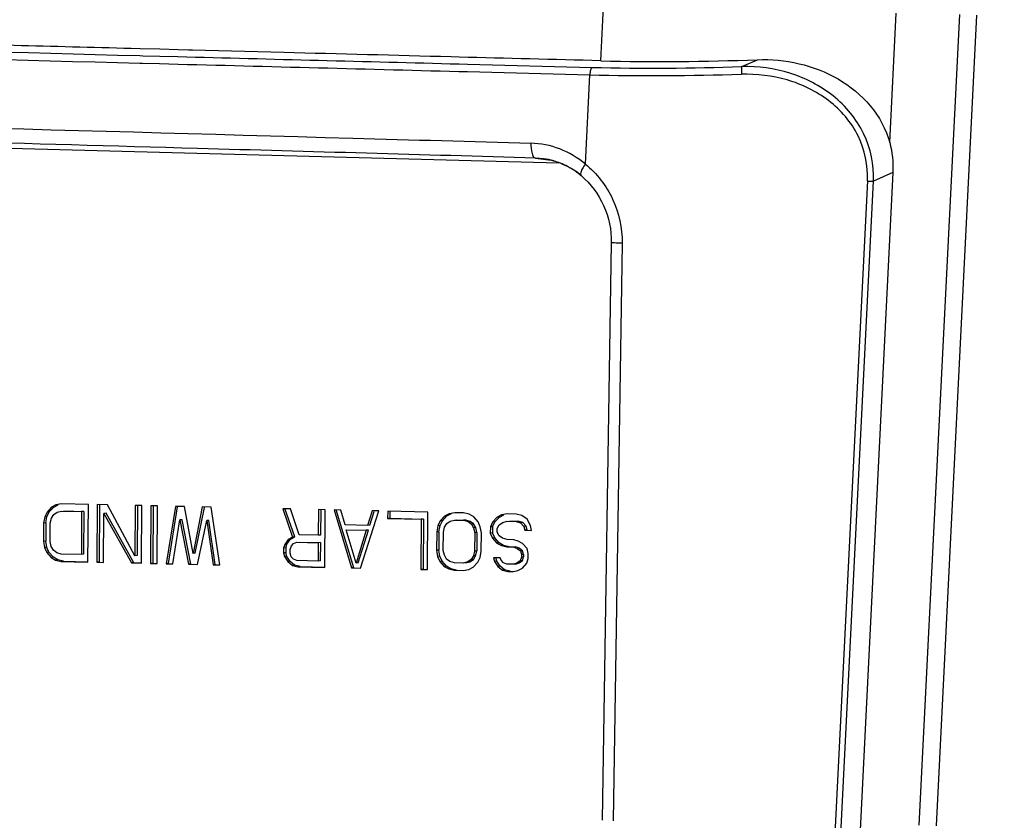
# Model space of a CAD drawing. Units: millimetres. Extents: x 10024 to 13046, y -23165 to -21028.
# Drawn here: x 11757 to 11822, y -21933 to -21880 of the extents above; entities that cross this region are included whole.
import ezdxf

# ---------------------------------------------------------------- set-up
doc = ezdxf.new("R2010")
doc.units = ezdxf.units.MM
doc.header["$LTSCALE"] = 16.335
doc.header["$PDMODE"] = 3
doc.header["$PDSIZE"] = 8
doc.layers.get('0').update_dxf_attribs({"linetype": 'CONTINUOUS'})
doc.layers.get('Defpoints').update_dxf_attribs({"linetype": 'CONTINUOUS'})
doc.layers.add('solid', color=7, linetype='CONTINUOUS', lineweight=30)
doc.styles.get("Standard").update_dxf_attribs({"font": 'simfang.ttf'})
doc.dimstyles.new('DIMSTYLE_1', dxfattribs={"dimtxt": 35, "dimasz": 30, "dimexe": 1.5, "dimexo": 1, "dimgap": 0.875, "dimtad": 1, "dimdec": 1, "dimdsep": 46, "dimtxsty": 'Standard', "dimblk": '_FILLED', "dimblk1": '_FILLED', "dimblk2": '_FILLED', "dimcen": 0.09, "dimadec": 0, "dimazin": 0, "dimtp": 0.1, "dimtm": 0.1, "dimtfac": 1, "dimtdec": 3, "dimtmove": 0, "dimatfit": 3, "dimldrblk": '_FILLED', "dimfxl": 1, "dimtolj": 1, "dimarcsym": 0})

# ---------------------------------------------------------------- blocks, each defined once
blk = doc.blocks.new('_FILLED')
at = {"color": 0, "linetype": 'ByBlock'}
blk.add_solid([(0, 0), (-1, 0.1667), (-1, -0.1667)], dxfattribs=at)
blk = doc.blocks.new('*D22')
at = {"color": 0, "lineweight": -2, "transparency": 16777216}
for p, q in [((11571.997, -21905.936), (11577.047, -21646.556)), ((11607.012, -21648.64), (11634.07, -21649.166)), ((11890.727, -21654.163), (11725.534, -21650.947)), ((11915.701, -21912.627), (11920.751, -21653.248))]:
    blk.add_line(p, q, dxfattribs=at)
at = {"layer": 'Defpoints', "color": 0, "transparency": 16777216}
for p in [(11920.722, -21654.747), (11571.978, -21906.935), (11915.681, -21913.627)]:
    blk.add_point(p, dxfattribs=at)
at = {"color": 0, "lineweight": -2, "transparency": 16777216, "xscale": 30, "yscale": 30, "zscale": 30}
for p, rotation in [((11577.018, -21648.056), 178.8846275738015), ((11920.722, -21654.747), 358.8846275738015)]:
    blk.add_blockref('_FILLED', p, dxfattribs=dict(at, rotation=rotation))
at = {"color": 0, "transparency": 16777216, "insert": (11679.802, -21650.057), "char_height": 20, "attachment_point": 5}
blk.add_mtext('\\A1;13.8"\\P(350mm)', dxfattribs=at)
blk = doc.blocks.new('*D25')
at = {"color": 0, "lineweight": -2, "transparency": 16777216}
for p, q in [((11779.087, -21848.315), (12150.456, -21849.075)), ((12148.895, -21879.072), (12148.363, -22138.774)), ((12147.941, -22345.324), (12148.238, -22199.915)), ((11778.01, -22374.567), (12149.38, -22375.327))]:
    blk.add_line(p, q, dxfattribs=at)
at = {"layer": 'Defpoints', "color": 0, "transparency": 16777216}
for p in [(11778.087, -21848.313), (12148.956, -21849.072), (11777.01, -22374.565)]:
    blk.add_point(p, dxfattribs=at)
at = {"color": 0, "lineweight": -2, "transparency": 16777216, "xscale": 30, "yscale": 30, "zscale": 30}
for p, rotation in [((12148.956, -21849.072), 89.88278396510117), ((12147.88, -22375.324), 269.8827839651011)]:
    blk.add_blockref('_FILLED', p, dxfattribs=dict(at, rotation=rotation))
at = {"color": 0, "transparency": 16777216, "insert": (12148.301, -22169.345), "char_height": 20, "attachment_point": 5}
blk.add_mtext('\\A1;20.9"\\P(531mm)', dxfattribs=at)
blk = doc.blocks.new('*D26')
at = {"color": 0, "lineweight": -2, "transparency": 16777216}
for p, q in [((11779.087, -21709.647), (12252.215, -21710.413)), ((12250.666, -21740.41), (12250.118, -22079.273)), ((12249.687, -22345.331), (12250.019, -22140.414)), ((11778.01, -22374.567), (12251.138, -22375.333))]:
    blk.add_line(p, q, dxfattribs=at)
at = {"layer": 'Defpoints', "color": 0, "transparency": 16777216}
for p in [(11778.087, -21709.645), (12250.715, -21710.41), (11777.01, -22374.565)]:
    blk.add_point(p, dxfattribs=at)
at = {"color": 0, "lineweight": -2, "transparency": 16777216, "xscale": 30, "yscale": 30, "zscale": 30}
for p, rotation in [((12250.715, -21710.41), 89.90722916364518), ((12249.638, -22375.331), 269.9072291636451)]:
    blk.add_blockref('_FILLED', p, dxfattribs=dict(at, rotation=rotation))
at = {"color": 0, "transparency": 16777216, "insert": (12250.068, -22109.844), "char_height": 20, "attachment_point": 5}
blk.add_mtext('\\A1;26.1"\\P(663mm)', dxfattribs=at)

msp = doc.modelspace()

# ---------------------------------------------------------------- linework, layer by layer
at = {"color": 7, "linetype": 'Continuous'}
for p, q in [((11814.754, -21887.922), (11815.179, -21879.4)), ((11819.344, -21879.485), (11816.679, -21932.937)), ((11817.831, -21932.982), (11820.487, -21879.53)), ((11765.342, -21881.74), (11764.742, -21881.725)), ((11765.329, -21882.188), (11765.511, -21882.193)), ((11766.647, -21881.775), (11765.342, -21881.74)), ((11765.511, -21882.193), (11766.634, -21882.222)), ((11766.634, -21882.222), (11767.833, -21882.253)), ((11767.845, -21881.806), (11766.647, -21881.775)), ((11768.52, -21881.824), (11767.845, -21881.806)), ((11768.793, -21881.831), (11768.52, -21881.824)), ((11769.644, -21881.853), (11768.793, -21881.831)), ((11774.809, -21881.988), (11769.644, -21881.853)), ((11765.316, -21882.683), (11765.498, -21882.687)), ((11765.498, -21882.687), (11766.621, -21882.717)), ((11786.372, -21882.288), (11785.838, -21882.274)), ((11786.361, -21882.736), (11786.924, -21882.75)), ((11786.924, -21882.75), (11795.125, -21882.963)), ((11805.012, -21882.916), (11806.028, -21882.458)), ((11786.348, -21883.23), (11786.911, -21883.245)), ((11786.911, -21883.245), (11794.987, -21883.454)), ((11794.692, -21889.342), (11794.987, -21883.454)), ((11617.661, -21884.559), (11792.929, -21889.264)), ((11791.934, -21888.99), (11791.399, -21888.944)), ((11791.399, -21888.944), (11792.439, -21889.092)), ((11791.934, -21888.99), (11791.934, -21888.99)), ((11814.962, -21889.889), (11812.78, -21933.701)), ((11814.961, -21889.889), (11813.676, -21890.468)), ((11794.397, -21890.095), (11794.397, -21890.095)), ((11813.286, -21890.457), (11811.143, -21933.516)), ((11811.534, -21933.528), (11813.676, -21890.468)), ((11796.402, -21894.526), (11795.791, -21932.618)), ((11797.116, -21894.563), (11796.533, -21932.657)), ((11759.497, -21911.974), (11759.2, -21912.291)), ((11759.347, -21912.277), (11759.644, -21911.961)), ((11759.792, -21911.819), (11759.497, -21911.974)), ((11759.644, -21911.961), (11759.497, -21911.974)), ((11759.644, -21911.961), (11759.939, -21911.806)), ((11760.161, -21911.747), (11759.792, -21911.819)), ((11759.939, -21911.806), (11759.792, -21911.819)), ((11761.928, -21911.787), (11760.161, -21911.747)), ((11761.901, -21915.584), (11761.928, -21911.787)), ((11762.517, -21911.8), (11762.49, -21915.597)), ((11763.18, -21911.815), (11762.517, -21911.8)), ((11762.664, -21911.786), (11762.637, -21915.583)), ((11764.997, -21915.169), (11763.18, -21911.815)), ((11765.02, -21911.856), (11764.997, -21915.169)), ((11765.462, -21911.866), (11765.02, -21911.856)), ((11765.167, -21911.843), (11765.144, -21915.155)), ((11765.435, -21915.663), (11765.462, -21911.866)), ((11766.051, -21911.88), (11766.024, -21915.677)), ((11766.493, -21911.89), (11766.051, -21911.88)), ((11766.198, -21911.866), (11766.171, -21915.663)), ((11766.466, -21915.687), (11766.493, -21911.89)), ((11767.671, -21911.916), (11767.055, -21915.7)), ((11767.202, -21915.686), (11767.812, -21911.939)), ((11768.26, -21911.929), (11767.671, -21911.916)), ((11768.827, -21915.013), (11768.26, -21911.929)), ((11769.438, -21911.956), (11768.827, -21915.013)), ((11768.974, -21914.999), (11769.577, -21911.984)), ((11770.027, -21911.969), (11769.438, -21911.956)), ((11770.589, -21915.78), (11770.027, -21911.969)), ((11774.739, -21912.076), (11775.388, -21913.949)), ((11775.254, -21912.087), (11774.739, -21912.076)), ((11775.535, -21913.935), (11774.886, -21912.062)), ((11775.831, -21913.797), (11775.254, -21912.087)), ((11759.05, -21912.611), (11758.974, -21913.013)), ((11759.2, -21912.291), (11759.05, -21912.611)), ((11759.197, -21912.597), (11759.05, -21912.611)), ((11759.121, -21912.999), (11759.197, -21912.597)), ((11759.197, -21912.597), (11759.347, -21912.277)), ((11759.347, -21912.277), (11759.2, -21912.291)), ((11759.416, -21913.023), (11759.492, -21912.701)), ((11759.492, -21912.701), (11759.641, -21912.462)), ((11759.641, -21912.462), (11759.863, -21912.306)), ((11759.863, -21912.306), (11760.158, -21912.232)), ((11760.158, -21912.232), (11761.483, -21912.261)), ((11760.305, -21912.218), (11761.63, -21912.248)), ((11761.483, -21912.261), (11761.463, -21915.089)), ((11761.63, -21912.248), (11761.483, -21912.261)), ((11761.63, -21912.248), (11761.61, -21915.075)), ((11762.932, -21915.607), (11762.955, -21912.375)), ((11763.102, -21912.362), (11762.955, -21912.375)), ((11762.955, -21912.375), (11764.773, -21915.648)), ((11764.92, -21915.635), (11763.102, -21912.362)), ((11777.095, -21912.129), (11777.083, -21913.825)), ((11777.536, -21912.139), (11777.095, -21912.129)), ((11777.242, -21912.115), (11777.23, -21913.812)), ((11777.51, -21915.936), (11777.536, -21912.139)), ((11778.125, -21912.152), (11779.277, -21915.975)), ((11778.567, -21912.162), (11778.125, -21912.152)), ((11779.424, -21915.962), (11778.272, -21912.138)), ((11778.855, -21913.138), (11778.567, -21912.162)), ((11779.866, -21915.989), (11781.07, -21912.218)), ((11780.629, -21912.208), (11780.327, -21913.171)), ((11780.474, -21913.158), (11780.759, -21912.249)), ((11781.07, -21912.218), (11780.629, -21912.208)), ((11781.659, -21912.232), (11781.656, -21912.716)), ((11781.803, -21912.703), (11781.656, -21912.716)), ((11781.656, -21912.716), (11783.865, -21912.766)), ((11784.31, -21912.291), (11781.659, -21912.232)), ((11781.806, -21912.218), (11781.803, -21912.703)), ((11781.803, -21912.703), (11784.012, -21912.753)), ((11784.283, -21916.088), (11784.31, -21912.291)), ((11785.413, -21912.559), (11785.116, -21912.875)), ((11785.263, -21912.862), (11785.56, -21912.545)), ((11785.708, -21912.404), (11785.413, -21912.559)), ((11785.56, -21912.545), (11785.413, -21912.559)), ((11785.56, -21912.545), (11785.855, -21912.39)), ((11786.077, -21912.331), (11785.708, -21912.404)), ((11785.855, -21912.39), (11785.708, -21912.404)), ((11786.666, -21912.345), (11786.077, -21912.331)), ((11787.327, -21912.602), (11787.033, -21912.434)), ((11787.619, -21912.932), (11787.327, -21912.602)), ((11788.873, -21912.637), (11788.576, -21912.953)), ((11788.723, -21912.94), (11789.02, -21912.623)), ((11789.169, -21912.482), (11788.873, -21912.637)), ((11789.02, -21912.623), (11788.873, -21912.637)), ((11789.02, -21912.623), (11789.316, -21912.468)), ((11789.537, -21912.409), (11789.169, -21912.482)), ((11789.316, -21912.468), (11789.169, -21912.482)), ((11790.126, -21912.423), (11789.537, -21912.409)), ((11790.86, -21912.762), (11790.494, -21912.512)), ((11758.974, -21913.013), (11758.965, -21914.225)), ((11759.121, -21912.999), (11758.974, -21913.013)), ((11759.121, -21912.999), (11759.112, -21914.211)), ((11759.407, -21914.235), (11759.416, -21913.023)), ((11767.497, -21915.71), (11767.959, -21912.811)), ((11768.106, -21912.798), (11767.959, -21912.811)), ((11767.959, -21912.811), (11768.528, -21915.733)), ((11768.675, -21915.719), (11768.106, -21912.798)), ((11769.117, -21915.746), (11769.726, -21912.851)), ((11769.873, -21912.838), (11769.726, -21912.851)), ((11769.726, -21912.851), (11770.147, -21915.77)), ((11770.294, -21915.756), (11769.873, -21912.838)), ((11780.327, -21913.171), (11778.855, -21913.138)), ((11780.474, -21913.158), (11780.327, -21913.171)), ((11783.865, -21912.766), (11783.841, -21916.078)), ((11784.012, -21912.753), (11783.865, -21912.766)), ((11784.012, -21912.753), (11783.988, -21916.065)), ((11784.966, -21913.195), (11784.89, -21913.597)), ((11785.116, -21912.875), (11784.966, -21913.195)), ((11785.113, -21913.181), (11784.966, -21913.195)), ((11785.037, -21913.584), (11785.113, -21913.181)), ((11785.113, -21913.181), (11785.263, -21912.862)), ((11785.263, -21912.862), (11785.116, -21912.875)), ((11785.332, -21913.607), (11785.407, -21913.286)), ((11785.407, -21913.286), (11785.556, -21913.047)), ((11785.556, -21913.047), (11785.778, -21912.89)), ((11785.778, -21912.89), (11786.073, -21912.816)), ((11786.073, -21912.816), (11786.662, -21912.829)), ((11786.22, -21912.802), (11786.809, -21912.816)), ((11786.809, -21912.816), (11786.662, -21912.829)), ((11787.103, -21912.903), (11786.956, -21912.917)), ((11786.956, -21912.917), (11787.176, -21913.083)), ((11787.323, -21913.07), (11787.103, -21912.903)), ((11787.323, -21913.07), (11787.176, -21913.083)), ((11787.176, -21913.083), (11787.322, -21913.329)), ((11787.469, -21913.315), (11787.322, -21913.329)), ((11787.322, -21913.329), (11787.393, -21913.654)), ((11787.469, -21913.315), (11787.323, -21913.07)), ((11787.54, -21913.64), (11787.469, -21913.315)), ((11787.764, -21913.258), (11787.619, -21912.932)), ((11787.835, -21913.664), (11787.764, -21913.258)), ((11788.427, -21913.273), (11788.424, -21913.677)), ((11788.576, -21912.953), (11788.427, -21913.273)), ((11788.574, -21913.259), (11788.427, -21913.273)), ((11788.574, -21913.259), (11788.571, -21913.663)), ((11788.574, -21913.259), (11788.723, -21912.94)), ((11788.723, -21912.94), (11788.576, -21912.953)), ((11788.866, -21913.606), (11788.868, -21913.364)), ((11788.868, -21913.364), (11789.017, -21913.125)), ((11789.017, -21913.125), (11789.239, -21912.968)), ((11789.239, -21912.968), (11789.534, -21912.894)), ((11789.534, -21912.894), (11790.123, -21912.907)), ((11789.681, -21912.88), (11790.27, -21912.894)), ((11790.27, -21912.894), (11790.123, -21912.907)), ((11790.564, -21912.981), (11790.417, -21912.995)), ((11790.417, -21912.995), (11790.636, -21913.242)), ((11790.783, -21913.228), (11790.564, -21912.981)), ((11790.783, -21913.228), (11790.636, -21913.242)), ((11790.636, -21913.242), (11790.708, -21913.486)), ((11790.855, -21913.473), (11790.783, -21913.228)), ((11791.078, -21913.171), (11790.86, -21912.762)), ((11791.15, -21913.496), (11791.078, -21913.171)), ((11775.388, -21913.949), (11775.093, -21914.104)), ((11775.24, -21914.09), (11775.535, -21913.935)), ((11775.535, -21913.935), (11775.388, -21913.949)), ((11777.083, -21913.825), (11775.831, -21913.797)), ((11777.23, -21913.812), (11777.083, -21913.825)), ((11779.573, -21915.659), (11778.926, -21913.463)), ((11778.926, -21913.463), (11780.251, -21913.493)), ((11780.251, -21913.493), (11779.573, -21915.659)), ((11779.72, -21915.645), (11780.398, -21913.479)), ((11780.398, -21913.479), (11780.251, -21913.493)), ((11784.89, -21913.597), (11784.881, -21914.809)), ((11785.037, -21913.584), (11784.89, -21913.597)), ((11785.037, -21913.584), (11785.028, -21914.796)), ((11785.323, -21914.819), (11785.332, -21913.607)), ((11787.393, -21913.654), (11787.384, -21914.866)), ((11787.54, -21913.64), (11787.393, -21913.654)), ((11787.54, -21913.64), (11787.531, -21914.852)), ((11787.826, -21914.875), (11787.835, -21913.664)), ((11788.571, -21913.663), (11788.424, -21913.677)), ((11788.424, -21913.677), (11788.569, -21914.003)), ((11788.716, -21913.99), (11788.569, -21914.003)), ((11788.569, -21914.003), (11788.861, -21914.333)), ((11788.716, -21913.99), (11788.571, -21913.663)), ((11789.008, -21914.32), (11788.716, -21913.99)), ((11789.012, -21913.852), (11788.866, -21913.606)), ((11789.231, -21914.018), (11789.012, -21913.852)), ((11790.855, -21913.473), (11790.708, -21913.486)), ((11790.708, -21913.486), (11791.15, -21913.496)), ((11759.112, -21914.211), (11758.965, -21914.225)), ((11758.965, -21914.225), (11759.036, -21914.63)), ((11759.183, -21914.617), (11759.036, -21914.63)), ((11759.036, -21914.63), (11759.181, -21914.957)), ((11759.183, -21914.617), (11759.112, -21914.211)), ((11759.328, -21914.943), (11759.183, -21914.617)), ((11759.479, -21914.559), (11759.407, -21914.235)), ((11759.624, -21914.805), (11759.479, -21914.559)), ((11774.794, -21914.662), (11774.792, -21914.986)), ((11774.869, -21914.422), (11774.794, -21914.662)), ((11774.941, -21914.649), (11774.794, -21914.662)), ((11775.093, -21914.104), (11774.869, -21914.422)), ((11775.016, -21914.408), (11774.869, -21914.422)), ((11774.941, -21914.649), (11774.939, -21914.972)), ((11774.941, -21914.649), (11775.016, -21914.408)), ((11775.016, -21914.408), (11775.24, -21914.09)), ((11775.24, -21914.09), (11775.093, -21914.104)), ((11775.235, -21914.753), (11775.311, -21914.512)), ((11775.311, -21914.512), (11775.459, -21914.354)), ((11775.459, -21914.354), (11775.68, -21914.278)), ((11775.68, -21914.278), (11777.079, -21914.31)), ((11775.827, -21914.265), (11777.226, -21914.296)), ((11777.079, -21914.31), (11777.071, -21915.522)), ((11777.226, -21914.296), (11777.079, -21914.31)), ((11777.226, -21914.296), (11777.218, -21915.508)), ((11789.008, -21914.32), (11788.861, -21914.333)), ((11788.861, -21914.333), (11789.154, -21914.501)), ((11789.301, -21914.488), (11789.008, -21914.32)), ((11789.301, -21914.488), (11789.154, -21914.501)), ((11789.669, -21914.577), (11789.522, -21914.591)), ((11789.522, -21914.591), (11789.964, -21914.6)), ((11789.967, -21914.116), (11789.525, -21914.106)), ((11789.669, -21914.577), (11790.111, -21914.587)), ((11790.111, -21914.587), (11789.964, -21914.6)), ((11790.331, -21914.673), (11790.184, -21914.686)), ((11790.184, -21914.686), (11790.404, -21914.853)), ((11790.554, -21914.371), (11790.261, -21914.203)), ((11790.551, -21914.839), (11790.331, -21914.673)), ((11790.847, -21914.701), (11790.554, -21914.371)), ((11759.328, -21914.943), (11759.181, -21914.957)), ((11759.181, -21914.957), (11759.473, -21915.286)), ((11759.62, -21915.273), (11759.328, -21914.943)), ((11759.62, -21915.273), (11759.473, -21915.286)), ((11759.473, -21915.286), (11759.767, -21915.455)), ((11759.914, -21915.441), (11759.62, -21915.273)), ((11759.844, -21914.972), (11759.624, -21914.805)), ((11760.138, -21915.059), (11759.844, -21914.972)), ((11761.463, -21915.089), (11760.138, -21915.059)), ((11761.61, -21915.075), (11761.463, -21915.089)), ((11765.144, -21915.155), (11764.997, -21915.169)), ((11768.974, -21914.999), (11768.827, -21915.013)), ((11774.939, -21914.972), (11774.792, -21914.986)), ((11774.792, -21914.986), (11774.864, -21915.23)), ((11775.011, -21915.216), (11774.864, -21915.23)), ((11774.864, -21915.23), (11775.082, -21915.558)), ((11775.011, -21915.216), (11774.939, -21914.972)), ((11775.229, -21915.544), (11775.011, -21915.216)), ((11775.234, -21914.996), (11775.235, -21914.753)), ((11775.306, -21915.24), (11775.234, -21914.996)), ((11775.452, -21915.404), (11775.306, -21915.24)), ((11785.028, -21914.796), (11784.881, -21914.809)), ((11784.881, -21914.809), (11784.952, -21915.215)), ((11785.099, -21915.201), (11784.952, -21915.215)), ((11784.952, -21915.215), (11785.097, -21915.541)), ((11785.099, -21915.201), (11785.028, -21914.796)), ((11785.244, -21915.528), (11785.099, -21915.201)), ((11785.394, -21915.144), (11785.323, -21914.819)), ((11785.54, -21915.39), (11785.394, -21915.144)), ((11787.309, -21915.187), (11787.16, -21915.426)), ((11787.307, -21915.412), (11787.456, -21915.173)), ((11787.384, -21914.866), (11787.309, -21915.187)), ((11787.456, -21915.173), (11787.309, -21915.187)), ((11787.531, -21914.852), (11787.384, -21914.866)), ((11787.456, -21915.173), (11787.531, -21914.852)), ((11787.6, -21915.598), (11787.75, -21915.278)), ((11787.75, -21915.278), (11787.826, -21914.875)), ((11788.633, -21915.298), (11788.705, -21915.542)), ((11789.075, -21915.308), (11788.633, -21915.298)), ((11788.852, -21915.528), (11788.78, -21915.284)), ((11789.147, -21915.471), (11789.075, -21915.308)), ((11790.474, -21915.258), (11790.399, -21915.499)), ((11790.551, -21914.839), (11790.404, -21914.853)), ((11790.404, -21914.853), (11790.476, -21915.097)), ((11790.476, -21915.097), (11790.474, -21915.258)), ((11790.621, -21915.245), (11790.474, -21915.258)), ((11790.623, -21915.083), (11790.476, -21915.097)), ((11790.546, -21915.486), (11790.621, -21915.245)), ((11790.623, -21915.083), (11790.551, -21914.839)), ((11790.623, -21915.083), (11790.621, -21915.245)), ((11790.918, -21915.026), (11790.847, -21914.701)), ((11790.916, -21915.349), (11790.918, -21915.026)), ((11759.914, -21915.441), (11759.767, -21915.455)), ((11759.767, -21915.455), (11760.134, -21915.544)), ((11760.281, -21915.53), (11759.914, -21915.441)), ((11760.281, -21915.53), (11760.134, -21915.544)), ((11760.134, -21915.544), (11761.901, -21915.584)), ((11760.281, -21915.53), (11761.902, -21915.567)), ((11762.637, -21915.583), (11762.49, -21915.597)), ((11762.49, -21915.597), (11762.932, -21915.607)), ((11764.92, -21915.635), (11764.773, -21915.648)), ((11764.773, -21915.648), (11765.435, -21915.663)), ((11764.92, -21915.635), (11765.436, -21915.646)), ((11766.171, -21915.663), (11766.024, -21915.677)), ((11766.024, -21915.677), (11766.466, -21915.687)), ((11767.202, -21915.686), (11767.055, -21915.7)), ((11767.055, -21915.7), (11767.497, -21915.71)), ((11768.675, -21915.719), (11768.528, -21915.733)), ((11768.528, -21915.733), (11769.117, -21915.746)), ((11770.294, -21915.756), (11770.147, -21915.77)), ((11770.147, -21915.77), (11770.589, -21915.78)), ((11775.229, -21915.544), (11775.082, -21915.558)), ((11775.082, -21915.558), (11775.375, -21915.807)), ((11775.522, -21915.793), (11775.229, -21915.544)), ((11775.522, -21915.793), (11775.375, -21915.807)), ((11775.375, -21915.807), (11775.743, -21915.896)), ((11775.672, -21915.49), (11775.452, -21915.404)), ((11775.89, -21915.882), (11775.522, -21915.793)), ((11777.071, -21915.522), (11775.672, -21915.49)), ((11775.89, -21915.882), (11775.743, -21915.896)), ((11775.743, -21915.896), (11777.51, -21915.936)), ((11775.89, -21915.882), (11777.51, -21915.919)), ((11777.218, -21915.508), (11777.071, -21915.522)), ((11779.424, -21915.962), (11779.277, -21915.975)), ((11779.277, -21915.975), (11779.866, -21915.989)), ((11779.72, -21915.645), (11779.573, -21915.659)), ((11785.244, -21915.528), (11785.097, -21915.541)), ((11785.097, -21915.541), (11785.389, -21915.871)), ((11785.536, -21915.857), (11785.244, -21915.528)), ((11785.536, -21915.857), (11785.389, -21915.871)), ((11785.389, -21915.871), (11785.683, -21916.039)), ((11785.83, -21916.026), (11785.536, -21915.857)), ((11785.76, -21915.556), (11785.54, -21915.39)), ((11786.643, -21915.657), (11786.054, -21915.644)), ((11786.938, -21915.583), (11786.643, -21915.657)), ((11786.79, -21915.643), (11787.085, -21915.569)), ((11787.16, -21915.426), (11786.938, -21915.583)), ((11787.085, -21915.569), (11786.938, -21915.583)), ((11787.008, -21916.069), (11787.303, -21915.914)), ((11787.085, -21915.569), (11787.307, -21915.412)), ((11787.307, -21915.412), (11787.16, -21915.426)), ((11787.303, -21915.914), (11787.6, -21915.598)), ((11788.852, -21915.528), (11788.705, -21915.542)), ((11788.705, -21915.542), (11788.924, -21915.87)), ((11789.071, -21915.856), (11788.852, -21915.528)), ((11789.071, -21915.856), (11788.924, -21915.87)), ((11788.924, -21915.87), (11789.217, -21916.119)), ((11789.364, -21916.105), (11789.071, -21915.856)), ((11789.294, -21915.636), (11789.147, -21915.471)), ((11789.956, -21915.732), (11789.514, -21915.722)), ((11790.177, -21915.656), (11789.956, -21915.732)), ((11790.103, -21915.718), (11789.956, -21915.732)), ((11790.103, -21915.718), (11790.324, -21915.642)), ((11790.399, -21915.499), (11790.177, -21915.656)), ((11790.324, -21915.642), (11790.177, -21915.656)), ((11790.324, -21915.642), (11790.546, -21915.486)), ((11790.546, -21915.486), (11790.399, -21915.499)), ((11790.543, -21915.987), (11790.84, -21915.671)), ((11790.84, -21915.671), (11790.916, -21915.349)), ((11783.988, -21916.065), (11783.841, -21916.078)), ((11783.841, -21916.078), (11784.283, -21916.088)), ((11785.83, -21916.026), (11785.683, -21916.039)), ((11786.05, -21916.128), (11786.639, -21916.142)), ((11786.639, -21916.142), (11787.008, -21916.069)), ((11789.364, -21916.105), (11789.217, -21916.119)), ((11789.584, -21916.208), (11789.952, -21916.216)), ((11789.952, -21916.216), (11790.247, -21916.142)), ((11790.247, -21916.142), (11790.543, -21915.987))]:
    msp.add_line(p, q, dxfattribs=at)
for centre, radius, start, end in [((11799.755, -21722.673), 159.908, 268.54909, 272.24822), ((11799.288, -21710.8), 172.708, 268.57235, 271.88839), ((11799.295, -21718.549), 164.467, 268.54705, 271.99193), ((11791.235, -21893.846), 4.907, 73.6807, 81.80245), ((11791.245, -21893.732), 4.792, 73.4163, 81.73781), ((11791.198, -21893.897), 4.963, 68.09644, 73.43917), ((11791.202, -21893.962), 5.027, 68.40772, 73.6875), ((11791.161, -21893.986), 5.059, 60.26447, 68.08571), ((11791.167, -21894.05), 5.121, 62.82956, 68.40487), ((11791.142, -21894.098), 5.176, 61.26428, 62.83552), ((11791.134, -21894.114), 5.193, 60.29676, 61.26466), ((11791.14, -21894.025), 5.104, 59.8571, 60.27271), ((11791.136, -21894.032), 5.112, 58.69514, 59.85688), ((11791.12, -21894.138), 5.221, 54.56593, 60.29297), ((11791.126, -21894.047), 5.13, 54.03191, 58.69377), ((11791.135, -21894.035), 5.115, 50.38495, 54.03304), ((11791.121, -21894.137), 5.22, 52.83618, 54.56649), ((11791.128, -21894.127), 5.207, 50.98199, 52.83632), ((11791.221, -21893.927), 4.977, 49.83422, 50.34967)]:
    msp.add_arc(centre, radius, start, end, dxfattribs=at)
for points in [[(11795.706, -21882.53), (11795.766, -21881.336), (11795.836, -21880.143), (11795.895, -21878.949)], [(11785.838, -21882.274), (11782.162, -21882.179), (11778.485, -21882.083), (11774.809, -21881.988)], [(11766.621, -21882.717), (11773.197, -21882.889), (11779.772, -21883.06), (11786.348, -21883.23)], [(11767.833, -21882.253), (11774.009, -21882.415), (11780.185, -21882.576), (11786.361, -21882.736)], [(11795.706, -21882.53), (11792.595, -21882.449), (11789.484, -21882.369), (11786.372, -21882.288)], [(11779.352, -21887.63), (11783.267, -21887.741), (11787.183, -21887.852), (11791.099, -21887.963)], [(11814.754, -21887.922), (11814.926, -21888.559), (11814.995, -21889.23), (11814.962, -21889.889)], [(11794.692, -21889.342), (11794.624, -21889.435), (11794.56, -21889.532), (11794.504, -21889.633)]]:
    msp.add_open_spline(points, degree=3, dxfattribs=at)
for points, knots in [([(11764.742, -21881.725), (11759.598, -21881.59), (11739.091, -21881.052), (11718.585, -21880.507), (11703.223, -21880.094)], [0, 0, 0, 0, 0.250868, 1, 1, 1, 1]), ([(11702.607, -21880.526), (11707.816, -21880.666), (11728.723, -21881.225), (11749.63, -21881.777), (11765.329, -21882.188)], [0, 0, 0, 0, 0.249106, 1, 1, 1, 1]), ([(11702.457, -21881.017), (11707.676, -21881.157), (11728.629, -21881.718), (11749.582, -21882.271), (11765.316, -21882.683)], [0, 0, 0, 0, 0.249105, 1, 1, 1, 1]), ([(11813.676, -21890.468), (11813.724, -21889.403), (11813.277, -21887.206), (11811.147, -21884.667), (11808.235, -21883.185), (11806.075, -21882.877), (11805.012, -21882.916)], [0, 0, 0, 0, 0.249758, 0.499932, 0.750672, 1, 1, 1, 1]), ([(11806.028, -21882.458), (11807.85, -21882.389), (11810.719, -21883.02), (11813.595, -21885.373), (11814.517, -21887.042), (11814.755, -21887.927)], [0, 0, 0, 0, 0.498148, 0.749534, 1, 1, 1, 1]), ([(11795.125, -21882.963), (11795.07, -21883.005), (11795.009, -21883.183), (11794.988, -21883.35), (11794.987, -21883.454)], [0, 0, 0, 0, 0.398044, 1, 1, 1, 1]), ([(11805.011, -21882.916), (11804.986, -21882.973), (11804.981, -21883.146), (11804.975, -21883.31), (11804.979, -21883.414)], [0, 0, 0, 0, 0.373281, 1, 1, 1, 1]), ([(11813.283, -21890.456), (11813.338, -21889.447), (11812.91, -21887.355), (11810.835, -21884.992), (11808.045, -21883.625), (11805.992, -21883.396), (11804.979, -21883.414)], [0, 0, 0, 0, 0.249374, 0.499324, 0.750042, 1, 1, 1, 1]), ([(11702.381, -21885.511), (11708.768, -21885.682), (11734.425, -21886.375), (11760.081, -21887.087), (11779.352, -21887.63)], [0, 0, 0, 0, 0.24891, 1, 1, 1, 1]), ([(11791.399, -21888.944), (11783.973, -21888.733), (11754.411, -21887.898), (11724.849, -21887.087), (11702.714, -21886.492)], [0, 0, 0, 0, 0.251229, 1, 1, 1, 1]), ([(11791.099, -21887.963), (11791.094, -21888.19), (11791.113, -21888.506), (11791.275, -21888.925), (11791.399, -21888.944)], [0, 0, 0, 0, 0.644363, 1, 1, 1, 1]), ([(11794.692, -21889.342), (11794.185, -21888.926), (11793.048, -21888.244), (11791.744, -21887.983), (11791.099, -21887.963)], [0, 0, 0, 0, 0.503717, 1, 1, 1, 1]), ([(11794.693, -21889.342), (11795.445, -21889.962), (11796.699, -21891.574), (11797.125, -21893.571), (11797.116, -21894.563)], [0, 0, 0, 0, 0.495735, 1, 1, 1, 1]), ([(11794.504, -21889.633), (11794.455, -21889.72), (11794.389, -21889.853), (11794.352, -21890.028), (11794.381, -21890.076)], [0, 0, 0, 0, 0.641273, 1, 1, 1, 1]), ([(11794.381, -21890.076), (11794.383, -21890.08), (11794.388, -21890.086), (11794.394, -21890.092), (11794.397, -21890.095)], [0, 0, 0, 0, 0.507301, 1, 1, 1, 1]), ([(11794.431, -21890.124), (11795.053, -21890.649), (11796.061, -21892.027), (11796.415, -21893.694), (11796.402, -21894.526)], [0, 0, 0, 0, 0.494249, 1, 1, 1, 1]), ([(11813.286, -21890.456), (11813.327, -21890.458), (11813.457, -21890.464), (11813.587, -21890.468), (11813.676, -21890.468)], [0, 0, 0, 0, 0.317694, 1, 1, 1, 1]), ([(11797.116, -21894.563), (11797.021, -21894.561), (11796.854, -21894.552), (11796.616, -21894.556), (11796.505, -21894.524), (11796.405, -21894.543), (11796.403, -21894.526)], [0, 0, 0, 0, 0.40104, 0.721993, 0.928086, 1, 1, 1, 1])]:
    msp.add_open_spline(points, degree=3, knots=knots, dxfattribs=at)
at = {"layer": 'solid'}
for p, q in [((11787.033, -21912.434), (11786.666, -21912.345)), ((11790.494, -21912.512), (11790.126, -21912.423)), ((11786.662, -21912.829), (11786.956, -21912.917)), ((11787.103, -21912.903), (11786.809, -21912.816)), ((11790.123, -21912.907), (11790.417, -21912.995)), ((11790.564, -21912.981), (11790.27, -21912.894)), ((11789.525, -21914.106), (11789.231, -21914.018)), ((11789.154, -21914.501), (11789.522, -21914.591)), ((11789.669, -21914.577), (11789.301, -21914.488)), ((11789.964, -21914.6), (11790.184, -21914.686)), ((11790.261, -21914.203), (11789.967, -21914.116)), ((11790.331, -21914.673), (11790.111, -21914.587)), ((11786.054, -21915.644), (11785.76, -21915.556)), ((11789.514, -21915.722), (11789.294, -21915.636)), ((11785.683, -21916.039), (11786.05, -21916.128)), ((11786.197, -21916.115), (11785.83, -21916.026)), ((11789.217, -21916.119), (11789.584, -21916.208)), ((11789.731, -21916.194), (11789.364, -21916.105))]:
    msp.add_line(p, q, dxfattribs=at)

# ---------------------------------------------------------------- dimensions: what is measured, and where the dimension line sits
at = {"color": 1}
for base, p1, p2, angle, text, picture, middle in [((11920.722, -21654.747), (11571.978, -21906.935), (11915.681, -21913.627), 358.88463, '13.8"\\P(350mm)', '*D22', (11679.802, -21650.057)), ((12250.715, -21710.41), (11777.01, -22374.565), (11778.087, -21709.645), 89.90723, '26.1"\\P(663mm)', '*D26', (12250.068, -22109.844)), ((12148.956, -21849.072), (11777.01, -22374.565), (11778.087, -21848.313), 89.88278, '20.9"\\P(531mm)', '*D25', (12148.301, -22169.345))]:
    dim = msp.add_linear_dim(base=base, p1=p1, p2=p2, angle=angle, text=text, dimstyle='DIMSTYLE_1', override={"dimtxt": 20, "dimtih": 1, "dimtoh": 1, "dimtdec": 1, "dimtofl": 0}, dxfattribs=at)
    dim.commit()
    dim.dimension.update_dxf_attribs({"geometry": picture, "text_midpoint": middle, "dimtype": 161})

doc.saveas('drawing.dxf')
